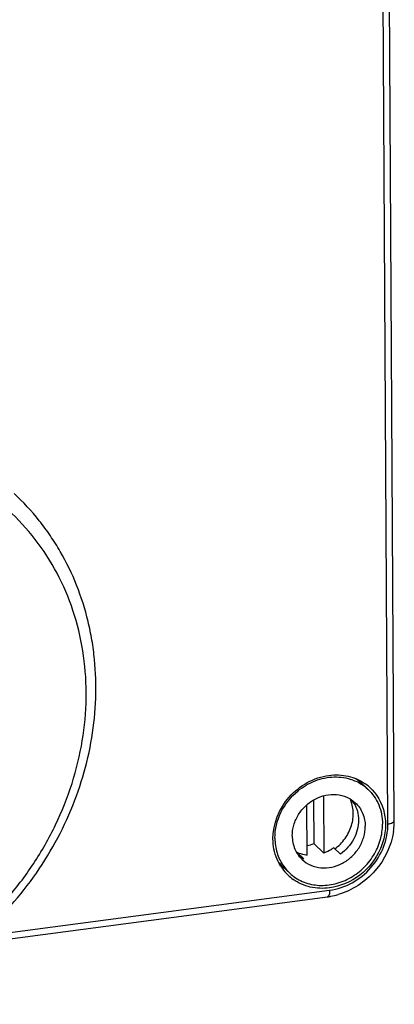
# Model space of a CAD drawing. Units: millimetres. Extents: x -3 to 844, y 0 to 594.
# Drawn here: x 118 to 133, y 23 to 63 of the extents above; entities that cross this region are included whole.
import ezdxf

# ---------------------------------------------------------------- set-up
doc = ezdxf.new("R2010")
doc.units = ezdxf.units.MM
doc.header["$LTSCALE"] = 46.255
for name, color, linetype in [('CEE-ANBAUSTEDXF_CONTINUOUS_LINE', 7, 'CONTINUOUS'), ('DECKEL-AK12-DXF_CONTINUOUS_LINE', 7, 'CONTINUOUS'), ('SCHRAUBE_AK2DXF_CONTINUOUS_LINE', 7, 'CONTINUOUS')]:
    doc.layers.add(name, color=color, linetype=linetype)

msp = doc.modelspace()

# ---------------------------------------------------------------- linework, layer by layer
at = {"layer": 'CEE-ANBAUSTEDXF_CONTINUOUS_LINE', "color": 9, "linetype": 'CONTINUOUS'}
msp.add_open_spline([(110.97296, 22.92181), (111.551, 23.10204), (112.68999, 23.54993), (114.29521, 24.45667), (115.77531, 25.58291), (117.09591, 26.90254), (118.22687, 28.38529), (119.14213, 29.99716), (119.82049, 31.70126), (120.24604, 33.45855), (120.4085, 35.2287), (120.30349, 36.97088), (119.93272, 38.64464), (119.30406, 40.21071), (118.43166, 41.63197), (117.3356, 42.87451), (116.04236, 43.90839), (115.07281, 44.44017), (114.56877, 44.66378)], degree=3, knots=[0, 0, 0, 0, 0.06437209, 0.12960181, 0.19541497, 0.26149118, 0.32748963, 0.3930755, 0.45794624, 0.5218566, 0.58464113, 0.64623236, 0.70667234, 0.76611483, 0.82481563, 0.88310976, 0.94137697, 1, 1, 1, 1], dxfattribs=at)
at = {"layer": 'CEE-ANBAUSTEDXF_CONTINUOUS_LINE', "color": 7, "linetype": 'CONTINUOUS'}
msp.add_open_spline([(111.20422, 22.62849), (111.73009, 22.8058), (112.76587, 23.22893), (114.23621, 24.04999), (115.60844, 25.04701), (116.85897, 26.20262), (117.96658, 27.49699), (118.91227, 28.90804), (119.67968, 30.41179), (120.25531, 31.9827), (120.62871, 33.59412), (120.79273, 35.21834), (120.7515, 36.56473), (120.61083, 37.61893), (120.40091, 38.64676), (120.00831, 39.88927), (119.44427, 41.05649), (118.89811, 41.92624), (118.29292, 42.74814), (117.7715, 43.31169), (117.39894, 43.65819)], degree=3, knots=[0, 0, 0, 0, 0.06371444, 0.12807648, 0.19290734, 0.25799771, 0.32312168, 0.38805121, 0.45257067, 0.51649082, 0.57966156, 0.64198272, 0.70341201, 0.73381372, 0.76400529, 0.82377286, 0.88289025, 0.91228226, 0.94158539, 1, 1, 1, 1], dxfattribs=at)
at = {"layer": 'DECKEL-AK12-DXF_CONTINUOUS_LINE', "color": 9, "linetype": 'CONTINUOUS'}
for p, q in [((132.77863, 30.05866), (132.37818, 98.7574)), ((115.98957, 25.41567), (130.37844, 27.32328))]:
    msp.add_line(p, q, dxfattribs=at)
at = {"layer": 'DECKEL-AK12-DXF_CONTINUOUS_LINE', "color": 7, "linetype": 'CONTINUOUS'}
for p, q in [((133.0401, 30.18982), (132.63966, 98.88857)), ((115.63411, 25.11224), (130.29249, 27.05559))]:
    msp.add_line(p, q, dxfattribs=at)
for centre, radius, start, end in [((130.7376, 30.14085), 1.91891, 48.139223, 54.765551), ((130.7322, 30.13491), 1.92694, 43.552646, 48.137666), ((130.11685, 30.17971), 2.92346, 351.555932, 357.282411), ((130.22565, 30.17379), 2.8145, 357.29777, 0.326299), ((130.005, 29.34955), 1.9381, 212.376353, 223.536252), ((129.99716, 29.34287), 1.92782, 223.552767, 226.026209), ((129.99298, 29.33859), 1.92183, 226.027422, 234.759711), ((129.91475, 29.90238), 2.87175, 277.55843, 280.324518), ((129.89423, 30.00998), 2.98128, 280.34191, 286.199193)]:
    msp.add_arc(centre, radius, start, end, dxfattribs=at)
for points, knots in [([(128.04942, 29.43168), (128.04582, 30.04912), (128.54972, 31.3125), (129.73548, 31.973), (130.35086, 32.05459)], [0, 0, 0, 0, 0.49865937, 1, 1, 1, 1]), ([(130.35086, 32.05459), (130.61354, 32.08941), (131.1461, 32.07103), (131.63615, 31.85546), (131.84466, 31.70821)], [0, 0, 0, 0, 0.50933301, 1, 1, 1, 1]), ([(132.12873, 31.46261), (132.41263, 31.16399), (132.69586, 30.54238), (132.68288, 29.67838), (132.42956, 28.79987), (131.70148, 27.86538), (130.82377, 27.4817), (130.37786, 27.42258)], [0, 0, 0, 0, 0.23329721, 0.35701876, 0.48495655, 0.74531608, 1, 1, 1, 1]), ([(133.00862, 29.75042), (132.92078, 29.15742), (132.37305, 28.00615), (131.30362, 27.31467), (130.72594, 27.14706)], [0, 0, 0, 0, 0.49914974, 1, 1, 1, 1]), ([(128.36818, 28.31174), (128.21265, 28.55713), (128.07701, 28.94093), (128.05001, 29.33123), (128.04942, 29.43168)], [0, 0, 0, 0, 0.74308542, 1, 1, 1, 1]), ([(130.37786, 27.42258), (130.11519, 27.38776), (129.58263, 27.40614), (129.09258, 27.62171), (128.88407, 27.76896)], [0, 0, 0, 0, 0.50933301, 1, 1, 1, 1])]:
    msp.add_open_spline(points, degree=3, knots=knots, dxfattribs=at)
at = {"layer": 'DECKEL-AK12-DXF_CONTINUOUS_LINE', "color": 9, "linetype": 'CONTINUOUS'}
for points, knots in [([(130.37844, 27.32328), (131.02023, 27.40837), (132.25689, 28.09714), (132.78239, 29.41473), (132.77863, 30.05866)], [0, 0, 0, 0, 0.50134268, 1, 1, 1, 1]), ([(132.77863, 30.05866), (132.84365, 30.06728), (132.93636, 30.0816), (133.04026, 30.1542), (133.03993, 30.18982)], [0, 0, 0, 0, 0.64801406, 1, 1, 1, 1]), ([(130.37844, 27.32328), (130.37881, 27.25978), (130.37773, 27.17112), (130.32575, 27.05999), (130.29247, 27.05575)], [0, 0, 0, 0, 0.65429639, 1, 1, 1, 1])]:
    msp.add_open_spline(points, degree=3, knots=knots, dxfattribs=at)
at = {"layer": 'SCHRAUBE_AK2DXF_CONTINUOUS_LINE', "color": 7, "linetype": 'CONTINUOUS'}
for p, q in [((131.95082, 31.48603), (131.67378, 31.74369)), ((130.12667, 31.21679), (130.14043, 28.85662)), ((129.45561, 28.76583), (129.44349, 30.84572)), ((129.71438, 31.04188), (129.72486, 29.24311)), ((130.14043, 28.85662), (129.72486, 29.24311)), ((129.32364, 28.61564), (129.04659, 28.87331)), ((129.04659, 28.87331), (129.0468, 28.83779)), ((130.82461, 28.81464), (130.54756, 29.0723)), ((128.73635, 28.02979), (128.45931, 28.28745))]:
    msp.add_line(p, q, dxfattribs=at)
for centre, radius, start, end in [((130.42158, 30.3968), 1.83905, 47.084853, 55.567121), ((130.29248, 30.26345), 1.26489, 30.288493, 38.39226), ((129.16498, 30.76323), 1.61995, 280.252689, 290.219649), ((129.71131, 29.63322), 1.83809, 219.292318, 227.06534), ((129.83823, 29.77666), 1.26995, 235.729758, 246.095651), ((130.00535, 29.38862), 1.85954, 214.238258, 215.453732), ((129.99372, 29.38039), 1.84529, 215.455185, 227.046718)]:
    msp.add_arc(centre, radius, start, end, dxfattribs=at)
for points, knots in [([(129.07979, 31.41768), (129.2918, 31.59211), (129.76542, 31.87258), (130.55673, 32.03822), (131.33014, 31.9209), (131.77081, 31.65345), (131.95084, 31.48601)], [0, 0, 0, 0, 0.2641845, 0.51930079, 0.76341647, 1, 1, 1, 1]), ([(128.12966, 29.4644), (128.12753, 29.82912), (128.30995, 30.57876), (128.78858, 31.17808), (129.07979, 31.41768)], [0, 0, 0, 0, 0.49165256, 1, 1, 1, 1]), ([(128.84262, 29.55892), (128.84173, 29.71061), (128.88714, 30.02041), (129.08095, 30.45076), (129.38403, 30.82063), (129.77065, 31.0983), (130.20843, 31.25992), (130.66068, 31.28998), (131.08749, 31.18369), (131.33051, 31.02505), (131.43322, 30.92954)], [0, 0, 0, 0, 0.12525229, 0.25433317, 0.38527194, 0.51554198, 0.64281445, 0.76568133, 0.88419618, 1, 1, 1, 1]), ([(131.95084, 31.48601), (132.14164, 31.30855), (132.45419, 30.85758), (132.55594, 30.32116), (132.55752, 30.05142)], [0, 0, 0, 0, 0.49135252, 1, 1, 1, 1]), ([(130.59183, 29.03082), (130.754, 29.14842), (131.04073, 29.43638), (131.30954, 29.97229), (131.3867, 30.55033), (131.29664, 30.92451), (131.21892, 31.08989)], [0, 0, 0, 0, 0.25940174, 0.51587614, 0.76337677, 1, 1, 1, 1]), ([(131.38471, 30.9014), (131.44414, 30.79968), (131.53629, 30.57561), (131.56681, 30.33571), (131.56751, 30.21457)], [0, 0, 0, 0, 0.49303421, 1, 1, 1, 1]), ([(131.43322, 30.92954), (131.56258, 30.80922), (131.7745, 30.50347), (131.84349, 30.13978), (131.84456, 29.9569)], [0, 0, 0, 0, 0.49135222, 1, 1, 1, 1]), ([(128.73633, 28.02981), (128.88782, 27.88891), (129.24627, 27.6549), (129.87582, 27.49811), (130.5429, 27.54244), (131.18863, 27.78081), (131.75891, 28.19038), (132.20597, 28.73593), (132.49184, 29.37071), (132.55882, 29.82767), (132.55752, 30.05142)], [0, 0, 0, 0, 0.11580382, 0.23431846, 0.35718508, 0.48445747, 0.61472756, 0.74566646, 0.87474733, 1, 1, 1, 1]), ([(131.56751, 30.21457), (131.56907, 29.94725), (131.42404, 29.39754), (131.04941, 28.97483), (130.82461, 28.81464)], [0, 0, 0, 0, 0.49197771, 1, 1, 1, 1]), ([(129.25396, 28.58628), (129.35666, 28.49077), (129.59968, 28.33213), (130.02649, 28.22584), (130.47874, 28.2559), (130.91652, 28.41752), (131.30314, 28.69519), (131.60623, 29.06506), (131.80003, 29.49541), (131.84544, 29.80521), (131.84456, 29.9569)], [0, 0, 0, 0, 0.11580382, 0.23431867, 0.35718555, 0.48445802, 0.61472806, 0.74566683, 0.87474771, 1, 1, 1, 1]), ([(128.12966, 29.4644), (128.13082, 29.26393), (128.18724, 28.86686), (128.35862, 28.50318), (128.46806, 28.34238)], [0, 0, 0, 0, 0.50754302, 1, 1, 1, 1]), ([(128.84262, 29.55892), (128.84368, 29.37604), (128.91268, 29.01235), (129.12459, 28.7066), (129.25396, 28.58628)], [0, 0, 0, 0, 0.50864778, 1, 1, 1, 1]), ([(129.45561, 28.76583), (129.42, 28.76945), (129.28003, 28.78906), (129.14304, 28.83053), (129.04659, 28.87331)], [0, 0, 0, 0, 0.25330531, 1, 1, 1, 1]), ([(130.54756, 29.0723), (130.51596, 29.04978), (130.38782, 28.96462), (130.2484, 28.89629), (130.14043, 28.85662)], [0, 0, 0, 0, 0.25223297, 1, 1, 1, 1])]:
    msp.add_open_spline(points, degree=3, knots=knots, dxfattribs=at)

doc.saveas('drawing.dxf')
